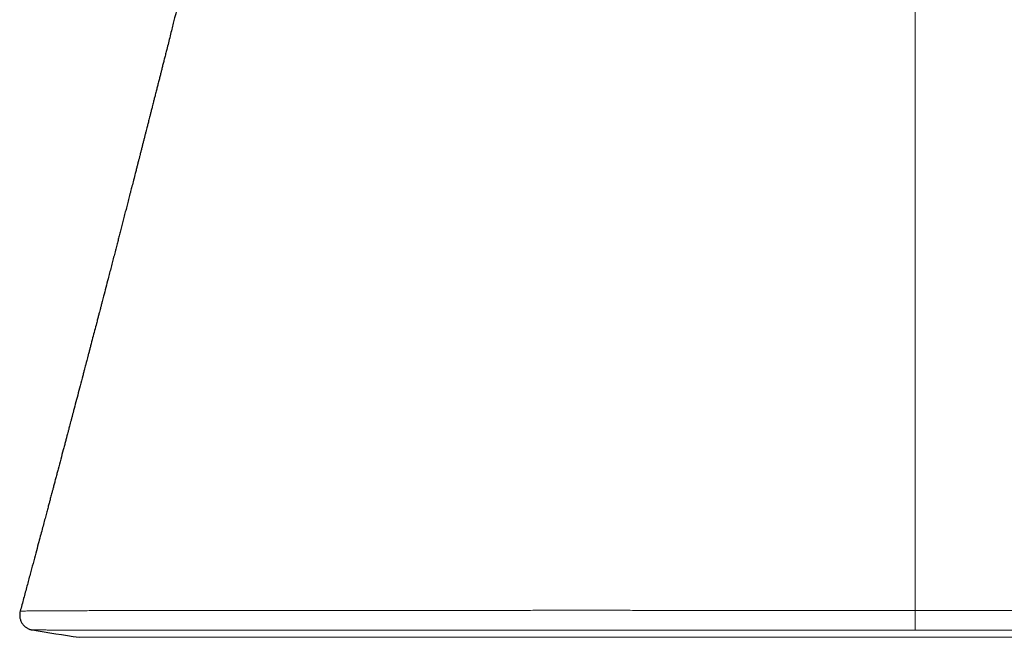
# Model space of a CAD drawing. Units: millimetres. Extents: x 8 to 869, y 12 to 812.
# Drawn here: x 391 to 410, y 325 to 337 of the extents above; entities that cross this region are included whole.
import ezdxf

# ---------------------------------------------------------------- set-up
doc = ezdxf.new("R2010")
doc.units = ezdxf.units.MM

msp = doc.modelspace()

# ---------------------------------------------------------------- linework, layer by layer
at = {"color": 252, "linetype": 'Continuous', "lineweight": 0}
for p, q in [((408.386, 325.16), (408.386, 325.556)), ((391.688, 325.018), (425.084, 325.018))]:
    msp.add_line(p, q, dxfattribs=at)
at = {"color": 7, "linetype": 'Continuous', "lineweight": 30}
msp.add_arc((408.386, 433.753), 110.01, 260.77768, 261.26965, dxfattribs=at)
at = {"color": 252, "linetype": 'Continuous', "lineweight": 0}
for points, knots in [([(408.386, 325.556), (408.386, 326.838), (408.386, 329.4), (408.386, 333.24), (408.386, 337.079), (408.386, 340.916), (408.386, 344.754), (408.386, 348.593), (408.386, 352.434), (408.386, 354.997), (408.386, 356.279)], [0, 0, 0, 0, 0.124999, 0.249999, 0.375, 0.5, 0.625, 0.749999, 0.874999, 1, 1, 1, 1]), ([(390.514, 325.539), (390.514, 325.54), (390.514, 325.54), (390.525, 325.541), (390.547, 325.541), (390.578, 325.542), (390.62, 325.543), (390.674, 325.544), (390.739, 325.544), (390.815, 325.545), (390.901, 325.546), (390.998, 325.546), (391.104, 325.547), (391.219, 325.547), (391.343, 325.548), (391.477, 325.549), (391.62, 325.549), (391.771, 325.55), (391.93, 325.55), (392.098, 325.551), (392.268, 325.551), (392.44, 325.551), (392.61, 325.552), (392.788, 325.552), (392.973, 325.552), (393.165, 325.553), (393.364, 325.553), (393.569, 325.553), (393.768, 325.553), (393.959, 325.554), (394.14, 325.554), (394.325, 325.554), (394.535, 325.554), (394.77, 325.554), (395.034, 325.555), (395.305, 325.555), (395.583, 325.555), (395.868, 325.555), (396.158, 325.556), (396.453, 325.556), (396.753, 325.556), (397.059, 325.556), (397.371, 325.556), (397.689, 325.556), (397.987, 325.556), (398.261, 325.556), (398.513, 325.556), (398.767, 325.556), (399.052, 325.556), (399.368, 325.556), (399.718, 325.556), (400.072, 325.556), (400.431, 325.556), (400.794, 325.557), (401.16, 325.557), (401.528, 325.557), (401.897, 325.557), (402.271, 325.557), (402.648, 325.557), (403.029, 325.556), (403.417, 325.556), (403.814, 325.556), (404.218, 325.556), (404.625, 325.556), (405.035, 325.556), (405.448, 325.556), (405.862, 325.556), (406.279, 325.556), (406.698, 325.556), (407.118, 325.556), (407.54, 325.556), (407.963, 325.556), (408.245, 325.556), (408.386, 325.556)], [0, 0, 0, 0, 0.009756, 0.024707, 0.039658, 0.054642, 0.069626, 0.085555, 0.101493, 0.117213, 0.132932, 0.14869, 0.164447, 0.179701, 0.194954, 0.210242, 0.225531, 0.240448, 0.255365, 0.270316, 0.285267, 0.298463, 0.311659, 0.324878, 0.338096, 0.351383, 0.36467, 0.37798, 0.39129, 0.402092, 0.412893, 0.423706, 0.43452, 0.448838, 0.463159, 0.477478, 0.491862, 0.506249, 0.520634, 0.534829, 0.549026, 0.56322, 0.577479, 0.59174, 0.605998, 0.616794, 0.627589, 0.638397, 0.649205, 0.663515, 0.677828, 0.692139, 0.706515, 0.720893, 0.735269, 0.749456, 0.763644, 0.77783, 0.792082, 0.806335, 0.820586, 0.835425, 0.850266, 0.865105, 0.880017, 0.894932, 0.909844, 0.924831, 0.93982, 0.954808, 0.969871, 0.984937, 1, 1, 1, 1]), ([(408.386, 325.556), (408.486, 325.556), (408.685, 325.556), (408.985, 325.556), (409.284, 325.556), (409.616, 325.556), (409.981, 325.556), (410.379, 325.556), (410.776, 325.556), (411.173, 325.556), (411.569, 325.556), (411.963, 325.556), (412.356, 325.556), (412.746, 325.556), (413.135, 325.556), (413.522, 325.556), (413.907, 325.556), (414.257, 325.557), (414.573, 325.557), (414.856, 325.557), (415.138, 325.557), (415.447, 325.557), (415.784, 325.557), (416.147, 325.557), (416.507, 325.556), (416.863, 325.556), (417.216, 325.556), (417.562, 325.556), (417.902, 325.556), (418.236, 325.556), (418.566, 325.556), (418.891, 325.556), (419.212, 325.556), (419.519, 325.556), (419.814, 325.556), (420.096, 325.556), (420.373, 325.556), (420.646, 325.556), (420.913, 325.555), (421.176, 325.555), (421.433, 325.555), (421.668, 325.555), (421.884, 325.555), (422.08, 325.554), (422.273, 325.554), (422.482, 325.554), (422.706, 325.554), (422.943, 325.553), (423.172, 325.553), (423.395, 325.553), (423.61, 325.553), (423.817, 325.552), (424.014, 325.552), (424.204, 325.552), (424.386, 325.551), (424.56, 325.551), (424.726, 325.55), (424.871, 325.55), (424.998, 325.55), (425.108, 325.549), (425.212, 325.549), (425.323, 325.548), (425.438, 325.548), (425.554, 325.547), (425.662, 325.547), (425.761, 325.546), (425.851, 325.546), (425.933, 325.545), (426.004, 325.544), (426.067, 325.544), (426.122, 325.543), (426.167, 325.543), (426.204, 325.542), (426.229, 325.541), (426.246, 325.541), (426.255, 325.54), (426.26, 325.54), (426.259, 325.539), (426.259, 325.539)], [0, 0, 0, 0, 0.0106488, 0.0212976, 0.0319586, 0.0426196, 0.0568473, 0.0710769, 0.0853046, 0.0995969, 0.1138909, 0.1281831, 0.1424696, 0.1567579, 0.1710443, 0.1853959, 0.1997493, 0.2141009, 0.2248716, 0.2356423, 0.2464256, 0.2572089, 0.2714886, 0.2857701, 0.3000498, 0.3143951, 0.3287422, 0.3430876, 0.3572418, 0.3713979, 0.3855522, 0.3997692, 0.4139881, 0.4282051, 0.4413832, 0.454567, 0.4677709, 0.4809749, 0.4942018, 0.5074288, 0.5206765, 0.53393, 0.5447206, 0.5555111, 0.5663141, 0.5771171, 0.5914214, 0.6057276, 0.620032, 0.634401, 0.6487718, 0.6631408, 0.677318, 0.6914971, 0.7056743, 0.7199153, 0.734158, 0.7483989, 0.759228, 0.7700571, 0.7808989, 0.7917408, 0.8060978, 0.8204566, 0.8348136, 0.8492362, 0.8636606, 0.8780832, 0.8923137, 0.906546, 0.9207766, 0.9350707, 0.9493666, 0.9636606, 0.9743793, 0.9850979, 0.9958288, 1, 1, 1, 1]), ([(408.386, 325.16), (408.283, 325.16), (408.078, 325.16), (407.77, 325.16), (407.461, 325.16), (407.118, 325.16), (406.741, 325.16), (406.33, 325.16), (405.919, 325.16), (405.509, 325.16), (405.1, 325.16), (404.726, 325.16), (404.387, 325.16), (404.083, 325.16), (403.779, 325.16), (403.449, 325.16), (403.092, 325.16), (402.709, 325.16), (402.329, 325.16), (401.952, 325.16), (401.577, 325.16), (401.209, 325.16), (400.849, 325.16), (400.495, 325.16), (400.145, 325.16), (399.799, 325.16), (399.457, 325.16), (399.148, 325.16), (398.873, 325.16), (398.629, 325.16), (398.388, 325.16), (398.121, 325.16), (397.83, 325.16), (397.515, 325.16), (397.206, 325.16), (396.902, 325.16), (396.603, 325.16), (396.311, 325.16), (396.025, 325.161), (395.746, 325.161), (395.473, 325.161), (395.206, 325.161), (394.946, 325.161), (394.714, 325.161), (394.508, 325.161), (394.326, 325.161), (394.149, 325.161), (393.962, 325.161), (393.767, 325.161), (393.565, 325.161), (393.37, 325.161), (393.181, 325.161), (392.998, 325.161), (392.822, 325.162), (392.652, 325.162), (392.485, 325.162), (392.321, 325.162), (392.162, 325.162), (392.01, 325.162), (391.867, 325.162), (391.731, 325.163), (391.605, 325.163), (391.488, 325.163), (391.379, 325.163), (391.278, 325.163), (391.186, 325.163), (391.103, 325.163), (391.035, 325.164), (390.979, 325.164), (390.934, 325.164), (390.894, 325.164), (390.853, 325.164), (390.815, 325.164), (390.783, 325.165), (390.763, 325.165), (390.754, 325.165), (390.755, 325.165), (390.755, 325.165)], [0, 0, 0, 0, 0.01115, 0.0223, 0.033464, 0.044627, 0.059579, 0.074533, 0.089485, 0.104511, 0.119539, 0.134565, 0.145887, 0.157208, 0.168544, 0.179879, 0.194436, 0.208994, 0.22355, 0.238176, 0.252804, 0.26743, 0.281643, 0.295857, 0.31007, 0.324347, 0.338626, 0.352904, 0.363427, 0.373951, 0.384486, 0.395021, 0.409336, 0.423653, 0.437968, 0.452348, 0.46673, 0.48111, 0.495423, 0.509739, 0.524052, 0.538432, 0.552813, 0.567193, 0.577959, 0.588725, 0.599503, 0.610281, 0.623533, 0.636786, 0.650061, 0.663336, 0.676635, 0.689934, 0.703257, 0.716579, 0.730953, 0.745329, 0.759703, 0.774144, 0.788587, 0.803028, 0.817403, 0.831779, 0.846153, 0.860593, 0.875035, 0.889475, 0.900286, 0.911097, 0.92192, 0.932743, 0.948913, 0.965084, 0.981296, 0.997508, 1, 1, 1, 1]), ([(426.017, 325.165), (426.017, 325.165), (426.018, 325.165), (426.009, 325.165), (425.993, 325.165), (425.97, 325.165), (425.946, 325.164), (425.916, 325.164), (425.877, 325.164), (425.828, 325.164), (425.765, 325.164), (425.693, 325.163), (425.613, 325.163), (425.523, 325.163), (425.425, 325.163), (425.319, 325.163), (425.206, 325.163), (425.083, 325.163), (424.952, 325.162), (424.813, 325.162), (424.677, 325.162), (424.547, 325.162), (424.425, 325.162), (424.298, 325.162), (424.153, 325.162), (423.986, 325.162), (423.798, 325.161), (423.601, 325.161), (423.396, 325.161), (423.183, 325.161), (422.964, 325.161), (422.739, 325.161), (422.507, 325.161), (422.268, 325.161), (422.022, 325.161), (421.769, 325.161), (421.515, 325.161), (421.262, 325.161), (421.01, 325.161), (420.753, 325.161), (420.489, 325.16), (420.22, 325.16), (419.945, 325.16), (419.665, 325.16), (419.398, 325.16), (419.145, 325.16), (418.907, 325.16), (418.665, 325.16), (418.395, 325.16), (418.093, 325.16), (417.761, 325.16), (417.423, 325.16), (417.08, 325.16), (416.732, 325.16), (416.381, 325.16), (416.028, 325.16), (415.672, 325.16), (415.313, 325.16), (414.949, 325.16), (414.582, 325.16), (414.241, 325.16), (413.928, 325.16), (413.644, 325.16), (413.358, 325.16), (413.039, 325.16), (412.688, 325.16), (412.303, 325.16), (411.915, 325.16), (411.525, 325.16), (411.133, 325.16), (410.741, 325.16), (410.35, 325.16), (409.959, 325.16), (409.568, 325.16), (409.174, 325.16), (408.78, 325.16), (408.518, 325.16), (408.386, 325.16)], [0, 0, 0, 0, 0.003975, 0.018948, 0.033921, 0.044777, 0.055633, 0.066501, 0.07737, 0.091761, 0.106154, 0.120545, 0.135001, 0.149459, 0.163916, 0.17818, 0.192445, 0.20671, 0.221038, 0.235369, 0.249698, 0.260515, 0.271332, 0.282162, 0.292992, 0.307332, 0.321675, 0.336015, 0.350421, 0.364828, 0.379234, 0.393448, 0.407663, 0.421876, 0.436153, 0.450432, 0.464709, 0.4779, 0.49109, 0.504304, 0.517518, 0.530801, 0.544084, 0.55739, 0.570697, 0.581496, 0.592296, 0.603108, 0.61392, 0.628236, 0.642554, 0.65687, 0.671251, 0.685634, 0.700015, 0.714205, 0.728396, 0.742586, 0.75684, 0.771097, 0.785351, 0.79615, 0.806949, 0.817761, 0.828572, 0.842888, 0.857206, 0.871522, 0.885903, 0.900286, 0.914667, 0.928856, 0.943047, 0.957237, 0.971491, 0.985746, 1, 1, 1, 1])]:
    msp.add_open_spline(points, degree=3, knots=knots, dxfattribs=at)
at = {"color": 7, "linetype": 'Continuous', "lineweight": 30}
for points, knots in [([(395.815, 346.574), (395.811, 346.557), (395.805, 346.529), (395.795, 346.49), (395.787, 346.452), (395.777, 346.41), (395.767, 346.366), (395.757, 346.326), (395.749, 346.288), (395.739, 346.246), (395.727, 346.194), (395.713, 346.136), (395.695, 346.057), (395.673, 345.962), (395.647, 345.849), (395.621, 345.737), (395.595, 345.626), (395.569, 345.516), (395.543, 345.405), (395.518, 345.298), (395.493, 345.192), (395.47, 345.095), (395.447, 344.997), (395.425, 344.9), (395.401, 344.801), (395.377, 344.698), (395.352, 344.592), (395.331, 344.503), (395.314, 344.433), (395.302, 344.381), (395.29, 344.331), (395.279, 344.285), (395.269, 344.24), (395.257, 344.191), (395.244, 344.138), (395.232, 344.084), (395.219, 344.029), (395.205, 343.973), (395.193, 343.919), (395.176, 343.847), (395.155, 343.759), (395.129, 343.653), (395.104, 343.548), (395.077, 343.436), (395.049, 343.316), (395.019, 343.192), (394.993, 343.081), (394.969, 342.982), (394.949, 342.897), (394.929, 342.816), (394.911, 342.741), (394.893, 342.666), (394.875, 342.591), (394.857, 342.515), (394.84, 342.443), (394.823, 342.375), (394.806, 342.302), (394.787, 342.223), (394.768, 342.144), (394.751, 342.077), (394.738, 342.021), (394.727, 341.975), (394.716, 341.929), (394.704, 341.88), (394.69, 341.822), (394.673, 341.755), (394.656, 341.683), (394.639, 341.612), (394.623, 341.546), (394.608, 341.486), (394.595, 341.432), (394.583, 341.383), (394.57, 341.327), (394.553, 341.258), (394.532, 341.172), (394.512, 341.089), (394.493, 341.014), (394.479, 340.953), (394.466, 340.9), (394.452, 340.844), (394.437, 340.781), (394.418, 340.705), (394.398, 340.623), (394.376, 340.533), (394.353, 340.439), (394.329, 340.341), (394.305, 340.243), (394.281, 340.145), (394.258, 340.053), (394.238, 339.971), (394.222, 339.905), (394.207, 339.846), (394.193, 339.788), (394.177, 339.725), (394.161, 339.659), (394.145, 339.592), (394.129, 339.529), (394.116, 339.474), (394.104, 339.428), (394.093, 339.384), (394.082, 339.336), (394.062, 339.258), (394.035, 339.15), (394.002, 339.016), (393.97, 338.886), (393.942, 338.772), (393.917, 338.673), (393.896, 338.586), (393.874, 338.498), (393.851, 338.405), (393.826, 338.306), (393.8, 338.203), (393.777, 338.111), (393.758, 338.032), (393.742, 337.969), (393.728, 337.913), (393.716, 337.865), (393.706, 337.824), (393.696, 337.783), (393.684, 337.739), (393.665, 337.661), (393.636, 337.543), (393.602, 337.408), (393.569, 337.279), (393.539, 337.159), (393.507, 337.029), (393.473, 336.895), (393.443, 336.776), (393.417, 336.673), (393.395, 336.585), (393.373, 336.5), (393.353, 336.419), (393.334, 336.344), (393.315, 336.27), (393.296, 336.193), (393.275, 336.111), (393.254, 336.029), (393.237, 335.959), (393.222, 335.902), (393.211, 335.858), (393.201, 335.817), (393.191, 335.78), (393.182, 335.745), (393.173, 335.708), (393.162, 335.665), (393.148, 335.608), (393.131, 335.542), (393.114, 335.474), (393.098, 335.413), (393.084, 335.359), (393.072, 335.312), (393.062, 335.271), (393.052, 335.232), (393.041, 335.19), (393.028, 335.139), (393.013, 335.079), (392.996, 335.013), (392.979, 334.946), (392.962, 334.879), (392.945, 334.812), (392.928, 334.746), (392.913, 334.688), (392.901, 334.641), (392.893, 334.606), (392.885, 334.577), (392.877, 334.547), (392.869, 334.515), (392.858, 334.471), (392.843, 334.414), (392.824, 334.34), (392.799, 334.24), (392.769, 334.124), (392.739, 334.005), (392.711, 333.897), (392.683, 333.789), (392.654, 333.677), (392.626, 333.568), (392.598, 333.459), (392.57, 333.35), (392.542, 333.242), (392.516, 333.139), (392.491, 333.041), (392.466, 332.946), (392.441, 332.849), (392.414, 332.746), (392.386, 332.637), (392.357, 332.524), (392.328, 332.411), (392.298, 332.295), (392.248, 332.102), (392.203, 331.929), (392.164, 331.778), (392.151, 331.731), (392.141, 331.692), (392.133, 331.66), (392.126, 331.632), (392.117, 331.601), (392.107, 331.561), (392.093, 331.508), (392.077, 331.444), (392.057, 331.369), (392.031, 331.269), (391.998, 331.143), (391.959, 330.994), (391.926, 330.869), (391.901, 330.77), (391.882, 330.7), (391.865, 330.634), (391.85, 330.577), (391.838, 330.531), (391.829, 330.496), (391.821, 330.465), (391.811, 330.429), (391.798, 330.379), (391.781, 330.314), (391.752, 330.201), (391.711, 330.047), (391.662, 329.858), (391.614, 329.678), (391.578, 329.54), (391.552, 329.442), (391.536, 329.38), (391.52, 329.321), (391.506, 329.266), (391.493, 329.216), (391.482, 329.175), (391.472, 329.14), (391.462, 329.102), (391.45, 329.056), (391.434, 328.996), (391.416, 328.926), (391.395, 328.847), (391.363, 328.728), (391.321, 328.569), (391.28, 328.412), (391.247, 328.289), (391.225, 328.204), (391.202, 328.119), (391.181, 328.039), (391.162, 327.968), (391.146, 327.908), (391.133, 327.858), (391.12, 327.811), (391.106, 327.757), (391.089, 327.692), (391.068, 327.612), (391.043, 327.52), (391.015, 327.416), (390.984, 327.3), (390.95, 327.172), (390.913, 327.033), (390.87, 326.873), (390.822, 326.692), (390.768, 326.489), (390.709, 326.271), (390.647, 326.037), (390.581, 325.792), (390.536, 325.624), (390.513, 325.54)], [0, 0, 0, 0, 0.002341, 0.00396, 0.005615, 0.007672, 0.009968, 0.011864, 0.013321, 0.01528, 0.017839, 0.020769, 0.023483, 0.029009, 0.034296, 0.039501, 0.044865, 0.050051, 0.055085, 0.060623, 0.06517, 0.070204, 0.074362, 0.079089, 0.083898, 0.088435, 0.093807, 0.098836, 0.101154, 0.103686, 0.106223, 0.108286, 0.110196, 0.11261, 0.115231, 0.117771, 0.120208, 0.123003, 0.125754, 0.127891, 0.133169, 0.138342, 0.142962, 0.148055, 0.154303, 0.15994, 0.165667, 0.170094, 0.174025, 0.177686, 0.181654, 0.184727, 0.188342, 0.192221, 0.195541, 0.198558, 0.201974, 0.205923, 0.209786, 0.213159, 0.215483, 0.217675, 0.219773, 0.221984, 0.224616, 0.228044, 0.231541, 0.234869, 0.238028, 0.240942, 0.243475, 0.245653, 0.247934, 0.251433, 0.255485, 0.260178, 0.263243, 0.266204, 0.26873, 0.270823, 0.274157, 0.27772, 0.281629, 0.2859, 0.290432, 0.295076, 0.299768, 0.304435, 0.30903, 0.312926, 0.316077, 0.318456, 0.321269, 0.324337, 0.327469, 0.330665, 0.333837, 0.336409, 0.338519, 0.340432, 0.342673, 0.345258, 0.351634, 0.358038, 0.364275, 0.370147, 0.374302, 0.378411, 0.382576, 0.386864, 0.391597, 0.396651, 0.401534, 0.404785, 0.407862, 0.410537, 0.412798, 0.414646, 0.416426, 0.418553, 0.421036, 0.427557, 0.435318, 0.440316, 0.445891, 0.452383, 0.458864, 0.465088, 0.469344, 0.473525, 0.477657, 0.481514, 0.485095, 0.488302, 0.492004, 0.496075, 0.500009, 0.503755, 0.505999, 0.508148, 0.510107, 0.511868, 0.513429, 0.515043, 0.517108, 0.519628, 0.523206, 0.526479, 0.529385, 0.531924, 0.534119, 0.536093, 0.537752, 0.539703, 0.542122, 0.54501, 0.548304, 0.551472, 0.554654, 0.557847, 0.561053, 0.564101, 0.566152, 0.567735, 0.56901, 0.570409, 0.571956, 0.573652, 0.57662, 0.580109, 0.584209, 0.590956, 0.596566, 0.601221, 0.60648, 0.61192, 0.617141, 0.622159, 0.6275, 0.632649, 0.63759, 0.642215, 0.646661, 0.651153, 0.656136, 0.661424, 0.666781, 0.672206, 0.677697, 0.683229, 0.699864, 0.702414, 0.704704, 0.706596, 0.708091, 0.709188, 0.710585, 0.712517, 0.715007, 0.718054, 0.721658, 0.725731, 0.732472, 0.739582, 0.74706, 0.750377, 0.753762, 0.757046, 0.759796, 0.761991, 0.763631, 0.764734, 0.766435, 0.768824, 0.771901, 0.775663, 0.785037, 0.794031, 0.802637, 0.810766, 0.813783, 0.816699, 0.819516, 0.822229, 0.824632, 0.826609, 0.828161, 0.829633, 0.83198, 0.834822, 0.838158, 0.841986, 0.846254, 0.855172, 0.864712, 0.868701, 0.872788, 0.876968, 0.880861, 0.884241, 0.887064, 0.889394, 0.891521, 0.893768, 0.897004, 0.900817, 0.905205, 0.910169, 0.915706, 0.921814, 0.92849, 0.935734, 0.944703, 0.954405, 0.964834, 0.975988, 0.987859, 1, 1, 1, 1]), ([(390.513, 325.54), (390.513, 325.538), (390.509, 325.526), (390.505, 325.503), (390.502, 325.47), (390.503, 325.436), (390.508, 325.403), (390.516, 325.372), (390.527, 325.343), (390.54, 325.315), (390.556, 325.29), (390.574, 325.267), (390.593, 325.246), (390.614, 325.228), (390.635, 325.212), (390.657, 325.199), (390.678, 325.188), (390.698, 325.18), (390.715, 325.174), (390.73, 325.17), (390.742, 325.167), (390.751, 325.166), (390.754, 325.165), (390.755, 325.165)], [0, 0, 0, 0, 0.009681, 0.070892, 0.137644, 0.202785, 0.266306, 0.328333, 0.388941, 0.448164, 0.506001, 0.56242, 0.617349, 0.670667, 0.722177, 0.771544, 0.818163, 0.861008, 0.898908, 0.931743, 0.961028, 0.989073, 1, 1, 1, 1])]:
    msp.add_open_spline(points, degree=3, knots=knots, dxfattribs=at)

doc.saveas('drawing.dxf')
